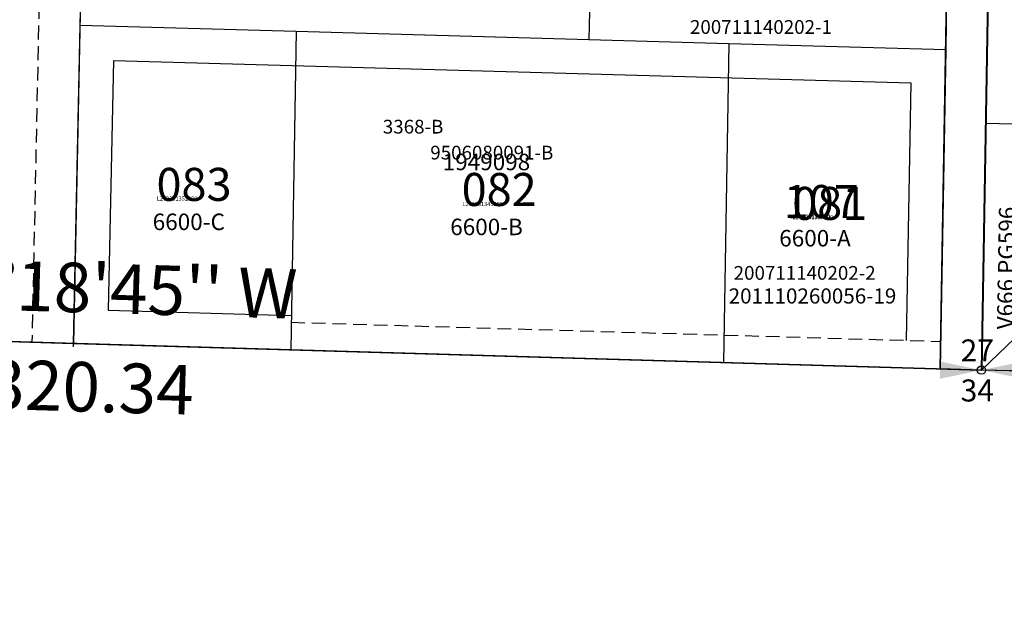
# Model space of a CAD drawing. Extents: x 1186840 to 1193041, y 231719 to 237962.
# Drawn here: x 1189080 to 1189796, y 231848 to 232270 of the extents above; entities that cross this region are included whole.
import ezdxf
from ezdxf.enums import TextEntityAlignment as Align

# ---------------------------------------------------------------- set-up
doc = ezdxf.new("R2010")
doc.units = 0
doc.header["$LTSCALE"] = 50
doc.header["$MEASUREMENT"] = 0
for name, pattern in [('CENTER', [2, 1.25, -0.25, 0.25, -0.25]), ('EASEMENT', [0.3, 0.2, -0.1]), ('SECTION', [2.5, 1.25, -0.25, 0.25, -0.25, 0.25, -0.25])]:
    doc.linetypes.add(name, pattern=pattern)
doc.layers.get('0').update_dxf_attribs({"color": 6, "linetype": 'CONTINUOUS'})
for name, color, linetype in [('01-004', 7, 'CONTINUOUS'), ('04-002', 7, 'CONTINUOUS'), ('06-051', 7, 'CONTINUOUS'), ('07-149', 7, 'CONTINUOUS'), ('20-045', 233, 'CONTINUOUS'), ('21-177', 5, 'CONTINUOUS'), ('28-249', 7, 'CONTINUOUS'), ('30-058', 1, 'CONTINUOUS'), ('EASEMENT', 15, 'EASEMENT'), ('MONUMENT', 5, 'CONTINUOUS'), ('NO-CUT', 12, 'CONTINUOUS'), ('NOTATION', 3, 'CONTINUOUS'), ('PARCEL-ID', 7, 'CONTINUOUS'), ('PROC-NO', 4, 'CONTINUOUS'), ('ROW', 3, 'CONTINUOUS'), ('ROW-CL', 11, 'CENTER'), ('ROW-TEXT', 7, 'CONTINUOUS'), ('SHORT-PLAT', 9, 'CONTINUOUS'), ('SUB', 4, 'CONTINUOUS'), ('SUB-TEXT', 7, 'CONTINUOUS'), ('SURVEY', 7, 'CONTINUOUS'), ('TAX-LOT', 2, 'CONTINUOUS'), ('TIC', 7, 'CONTINUOUS')]:
    doc.layers.add(name, color=color, linetype=linetype)
doc.styles.add('L0', font='simplex', dxfattribs={"oblique": 15})

# ---------------------------------------------------------------- blocks, each defined once
blk = doc.blocks.new('04002')
at = {"layer": '04-002'}
blk.add_line((-2673.03, -2584), (-2719.23, -5240.55), dxfattribs=at)
blk = doc.blocks.new('06051')
at = {"layer": '06-051'}
blk.add_line((-2673.03, -2584), (-2719.23, -5240.55), dxfattribs=at)
blk = doc.blocks.new('01004')
blk.add_line((0, 0), (11.56, 664.46))
at = {"layer": '01-004'}
for p, q in [((-645.82, 682.72), (-659.77, 19.4)), ((-29.99, 0.88), (-18.44, 664.98)), ((-659.77, 19.4), (0, 0))]:
    blk.add_line(p, q, dxfattribs=at)
blk = doc.blocks.new('07149')
at = {"layer": '07-149'}
for p, q in [((2627.18, 2638.54), (2640.8, -18.54)), ((2640.8, -18.54), (0, 0))]:
    blk.add_line(p, q, dxfattribs=at)
blk = doc.blocks.new('21177')
at = {"layer": '21-177'}
blk.add_line((0, 0), (20.22, 1162.32), dxfattribs=at)
blk = doc.blocks.new('20045')
at = {"layer": '20-045'}
for p, q in [((2.52, 149.98), (10.73, 639.3)), ((0, 0), (2.52, 149.98)), ((264.93, -6.03), (0, 0))]:
    blk.add_line(p, q, dxfattribs=at)
blk = doc.blocks.new('28249')
at = {"layer": '28-249'}
blk.add_line((0, 0), (2639.76, -77.67), dxfattribs=at)
blk = doc.blocks.new('30058')
at = {"layer": '30-058'}
for p, q in [((2639.76, -77.63), (2662.86, 1250.57)), ((1979.99, -58.23), (1986.97, 273.43)), ((2639.76, -77.63), (0, 0))]:
    blk.add_line(p, q, dxfattribs=at)
blk = doc.blocks.new('GNSQC')
at = {"layer": 'MONUMENT'}
blk.add_circle((0, 0), 3, dxfattribs=at)
for points in [[(-30, 6.25), (-2.94, 0.61), (-30, -6.25), (-2.94, -0.61)], [(30, -6.25), (2.94, -0.61), (30, 6.25), (2.94, 0.61)]]:
    blk.add_solid(points, dxfattribs=at)
at = {"layer": 'MONUMENT', "color": 7, "oblique": 15}
for tag, p in [('NORTH', (-3, 6.3)), ('SOUTH', (-3, -22.81))]:
    blk.add_attdef(tag, text='', height=16, dxfattribs=at).set_placement(p, align=Align.CENTER)
blk = doc.blocks.new('TIC')
at = {"color": 7}
for p, q in [((2.5, 0), (-2.5, 0)), ((0, 2.5), (0, -2.5))]:
    blk.add_line(p, q, dxfattribs=at)

msp = doc.modelspace()

# ---------------------------------------------------------------- linework, layer by layer
at = {"layer": 'EASEMENT'}
for p, q in [((1189110.25, 233030.01), (1189089.3, 232035.03)), ((1189277.65, 232049.49), (1189749.53, 232035.59))]:
    msp.add_line(p, q, dxfattribs=at)
at = {"layer": 'NO-CUT'}
for p, q in [((1189148.63, 232239.88), (1189144.8, 232058.41)), ((1189148.63, 232239.88), (1189727.8, 232223.49)), ((1189727.8, 232223.49), (1189724.54, 232036.33)), ((1189144.8, 232058.41), (1189277.74, 232054.49))]:
    msp.add_line(p, q, dxfattribs=at)
at = {"layer": 'ROW'}
msp.add_line((1189749.18, 232015.59), (1189764.2, 232878.02), dxfattribs=at)
at = {"layer": 'ROW-CL'}
msp.add_line((1189802.3, 233343.08), (1189779.17, 232014.89), dxfattribs=at)
at = {"layer": 'ROW-TEXT'}
for p, q in [((1189790.73, 232678.89), (1189782.29, 232193.96)), ((1189779.17, 232014.71), (1189782.29, 232193.96)), ((1189812.28, 232193.24), (1189782.29, 232193.96)), ((1189779.17, 232014.71), (1189809.68, 232043.99)), ((1189749.18, 232015.59), (1189779.17, 232014.71)), ((1191100.47, 231983.3), (1189779.17, 232014.71))]:
    msp.add_line(p, q, dxfattribs=at)
at = {"layer": 'SUB', "color": 12}
msp.add_line((1189779.17, 232014.71), (1189802.3, 233343.08), dxfattribs=at)
at = {"layer": 'SUB'}
for p, q in [((1189779.17, 232014.71), (1188459.4, 232053.59)), ((1191100.47, 231983.3), (1189779.17, 232014.71))]:
    msp.add_line(p, q, dxfattribs=at)
at = {"layer": 'SUB-TEXT'}
msp.add_lwpolyline([(1189779.17, 232014.71, 0, 9, 0), (1189804.74, 231989.36, 0, 0, 0), (1189942.74, 231852.57, 0, 0, 0), (1189978.74, 231852.57, 0, 0, 0)], format="xyseb", dxfattribs=at)
at = {"layer": 'TAX-LOT', "color": 1}
for p, q in [((1189126.27, 232365.56), (1189124.16, 232265.58)), ((1189754.96, 232347.77), (1189753.22, 232247.78)), ((1189124.16, 232265.58), (1189119.29, 232034.15)), ((1189124.16, 232265.58), (1189281.34, 232261.14)), ((1189281.34, 232261.14), (1189277.3, 232029.49)), ((1189281.34, 232261.14), (1189494.02, 232255.12)), ((1189494.02, 232255.12), (1189595.73, 232252.24)), ((1189595.73, 232252.24), (1189591.69, 232020.23)), ((1189595.73, 232252.24), (1189753.22, 232247.78)), ((1189753.22, 232247.78), (1189749.18, 232015.59))]:
    msp.add_line(p, q, dxfattribs=at)
at = {"layer": 'TAX-LOT'}
msp.add_line((1189496.15, 232355.92), (1189494.02, 232255.12), dxfattribs=at)
at = {"layer": 'TAX-LOT', "color": 12}
for p, q in [((1188698.5, 232046.55), (1189119.29, 232034.15)), ((1189119.29, 232034.15), (1189277.3, 232029.49)), ((1189277.3, 232029.49), (1189591.69, 232020.23)), ((1189591.69, 232020.23), (1189749.18, 232015.59))]:
    msp.add_line(p, q, dxfattribs=at)
at = {"layer": 'TAX-LOT', "color": 12, "linetype": 'SECTION'}
for p, q in [((1189779.17, 232014.71), (1189749.18, 232015.59)), ((1189809.16, 232014), (1189779.17, 232014.71))]:
    msp.add_line(p, q, dxfattribs=at)

# ---------------------------------------------------------------- block references
at = {"layer": '01-004', "rotation": 359.9987988182934}
msp.add_blockref('01004', (1189779.17, 232014.71), dxfattribs=at)
at = {"layer": 'MONUMENT'}
msp.add_blockref('GNSQC', (1189779.17, 232014.71), dxfattribs=at).add_auto_attribs({'NORTH': '27', 'SOUTH': '34'})
at = {"layer": 'SURVEY'}
for name, p, rotation in [('07149', (1187139.64, 232092.47), 358.7147043652588), ('04002', (1192498.47, 237255.68), 359.9988021399476), ('06051', (1192498.47, 237255.68), 359.9988021399452), ('20045', (1189779.17, 232014.71), 359.9640756144137), ('28249', (1187139.64, 232092.47), 359.9977599208154), ('30058', (1187139.64, 232092.47), 359.9969265874816), ('21177', (1189779.17, 232014.71), 359.9987988183001)]:
    msp.add_blockref(name, p, dxfattribs=dict(at, rotation=rotation))
at = {"layer": 'TIC'}
msp.add_blockref('TIC', (1189119.29, 232034.15), dxfattribs=at)

# ---------------------------------------------------------------- texts
at = {"layer": 'NOTATION', "oblique": 15}
for s, height, p in [('1949098', 12, (1189387.75, 232160.04)), ('081', 24, (1189641.68, 232123.92)), ('L272261337200', 3, (1189641.97, 232124.4))]:
    msp.add_text(s, height=height, dxfattribs=at).set_placement(p)
at = {"layer": 'PARCEL-ID', "oblique": 15}
for s, p in [('083', (1189179.82, 232137.76)), ('082', (1189401.53, 232134.06)), ('107', (1189635.53, 232125.29))]:
    msp.add_text(s, height=24, dxfattribs=at).set_placement(p)
at = {"layer": 'PROC-NO', "oblique": 15}
for s, p in [('L272261352200', (1189180, 232138)), ('L272261345200', (1189402, 232134))]:
    msp.add_text(s, height=3, dxfattribs=at).set_placement(p)
at = {"layer": 'PROC-NO', "style": 'L0', "oblique": 15}
msp.add_text('L272614121200', height=3, dxfattribs=at).set_placement((1189640, 232125))
at = {"layer": 'ROW-TEXT', "oblique": 15}
msp.add_text('V666 PG596', height=12, rotation=89.00241, dxfattribs=at).set_placement((1189802.38, 232044.22))
at = {"layer": 'SHORT-PLAT', "color": 12, "oblique": 15}
for s, p in [('200711140202-1', (1189567.41, 232259.21)), ('3368-B', (1189344.26, 232186.71)), ('9506080091-B', (1189378.73, 232167.84)), ('200711140202-2', (1189599.15, 232080.4))]:
    msp.add_text(s, height=10, dxfattribs=at).set_placement(p)
at = {"layer": 'SHORT-PLAT', "oblique": 15}
for s, p in [('6600-C', (1189177.05, 232116.52)), ('6600-B', (1189393.22, 232112.82)), ('6600-A', (1189632.26, 232104.62))]:
    msp.add_text(s, height=12, dxfattribs=at).set_placement(p)
at = {"layer": 'SHORT-PLAT', "color": 12, "style": 'L0', "oblique": 15}
msp.add_text('201110260056-19', height=11, dxfattribs=at).set_placement((1189595.52, 232063.12))
at = {"layer": 'SUB-TEXT', "oblique": 15}
for s, p in [("N 88%%D18'45'' W", (1189120.35, 232070.13)), ('1320.34', (1189118.23, 231998.17))]:
    msp.add_text(s, height=36, rotation=358.31248, dxfattribs=at).set_placement(p, align=Align.MIDDLE)

doc.saveas('drawing.dxf')
